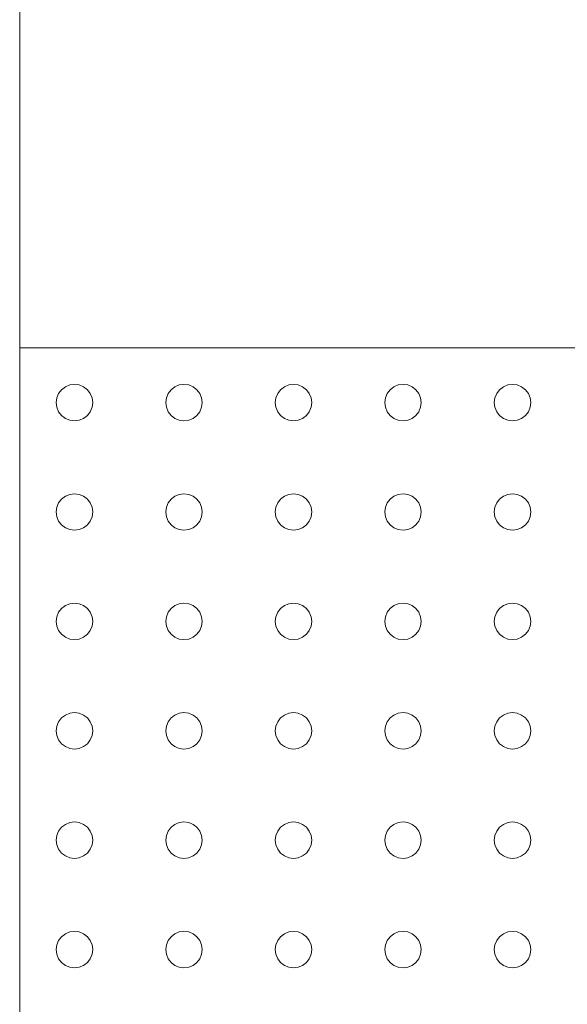
# Model space of a CAD drawing. Units: millimetres. Extents: x 111.2 to 170.3, y 67.1 to 147.
# Drawn here: x 135.7 to 136.1, y 100 to 100.7 of the extents above; entities that cross this region are included whole.
import ezdxf

# ---------------------------------------------------------------- set-up
doc = ezdxf.new("R2010")
doc.units = ezdxf.units.MM
doc.header["$MEASUREMENT"] = 0
doc.layers.add('Ebene 1', color=7, linetype='Continuous', lineweight=0)

# ---------------------------------------------------------------- blocks, each defined once
blk = doc.blocks.new('Block_0')
at = {"layer": 'Ebene 1', "color": 7, "lineweight": 9}
for p, q in [((135.73034, 90.86091), (135.73034, 101.36091)), ((135.73034, 100.46091), (136.48034, 100.46091)), ((135.75901, 100.43225), (135.76159, 100.43423)), ((135.76159, 100.43423), (135.76461, 100.43548)), ((135.76461, 100.43548), (135.76784, 100.43591)), ((135.76784, 100.43591), (135.77108, 100.43548)), ((135.77108, 100.43548), (135.77409, 100.43423)), ((135.77409, 100.43423), (135.77668, 100.43225)), ((135.83401, 100.43225), (135.83659, 100.43423)), ((135.83659, 100.43423), (135.83961, 100.43548)), ((135.83961, 100.43548), (135.84284, 100.43591)), ((135.84284, 100.43591), (135.84608, 100.43548)), ((135.84608, 100.43548), (135.84909, 100.43423)), ((135.84909, 100.43423), (135.85168, 100.43225)), ((135.90901, 100.43225), (135.91159, 100.43423)), ((135.91159, 100.43423), (135.91461, 100.43548)), ((135.91461, 100.43548), (135.91784, 100.43591)), ((135.91784, 100.43591), (135.92108, 100.43548)), ((135.92108, 100.43548), (135.92409, 100.43423)), ((135.92409, 100.43423), (135.92668, 100.43225)), ((135.98401, 100.43225), (135.98659, 100.43423)), ((135.98659, 100.43423), (135.98961, 100.43548)), ((135.98961, 100.43548), (135.99284, 100.43591)), ((135.99284, 100.43591), (135.99608, 100.43548)), ((135.99608, 100.43548), (135.99909, 100.43423)), ((135.99909, 100.43423), (136.00168, 100.43225)), ((136.05901, 100.43225), (136.06159, 100.43423)), ((136.06159, 100.43423), (136.06461, 100.43548)), ((136.06461, 100.43548), (136.06784, 100.43591)), ((136.06784, 100.43591), (136.07108, 100.43548)), ((136.07108, 100.43548), (136.07409, 100.43423)), ((136.07409, 100.43423), (136.07668, 100.43225)), ((135.75534, 100.42341), (135.75577, 100.42664)), ((135.75577, 100.42664), (135.75702, 100.42966)), ((135.75702, 100.42966), (135.75901, 100.43225)), ((135.77668, 100.43225), (135.77867, 100.42966)), ((135.77867, 100.42966), (135.77992, 100.42664)), ((135.77992, 100.42664), (135.78034, 100.42341)), ((135.83034, 100.42341), (135.83077, 100.42664)), ((135.83077, 100.42664), (135.83202, 100.42966)), ((135.83202, 100.42966), (135.83401, 100.43225)), ((135.85168, 100.43225), (135.85367, 100.42966)), ((135.85367, 100.42966), (135.85492, 100.42664)), ((135.85492, 100.42664), (135.85534, 100.42341)), ((135.90534, 100.42341), (135.90577, 100.42664)), ((135.90577, 100.42664), (135.90702, 100.42966)), ((135.90702, 100.42966), (135.90901, 100.43225)), ((135.92668, 100.43225), (135.92867, 100.42966)), ((135.92867, 100.42966), (135.92992, 100.42664)), ((135.92992, 100.42664), (135.93034, 100.42341)), ((135.98034, 100.42341), (135.98077, 100.42664)), ((135.98077, 100.42664), (135.98202, 100.42966)), ((135.98202, 100.42966), (135.98401, 100.43225)), ((136.00168, 100.43225), (136.00367, 100.42966)), ((136.00367, 100.42966), (136.00492, 100.42664)), ((136.00492, 100.42664), (136.00534, 100.42341)), ((136.05534, 100.42341), (136.05577, 100.42664)), ((136.05577, 100.42664), (136.05702, 100.42966)), ((136.05702, 100.42966), (136.05901, 100.43225)), ((136.07668, 100.43225), (136.07867, 100.42966)), ((136.07867, 100.42966), (136.07992, 100.42664)), ((136.07992, 100.42664), (136.08034, 100.42341)), ((135.75577, 100.42017), (135.75534, 100.42341)), ((135.75702, 100.41716), (135.75577, 100.42017)), ((135.77992, 100.42017), (135.77867, 100.41716)), ((135.78034, 100.42341), (135.77992, 100.42017)), ((135.83077, 100.42017), (135.83034, 100.42341)), ((135.83202, 100.41716), (135.83077, 100.42017)), ((135.85492, 100.42017), (135.85367, 100.41716)), ((135.85534, 100.42341), (135.85492, 100.42017)), ((135.90577, 100.42017), (135.90534, 100.42341)), ((135.90702, 100.41716), (135.90577, 100.42017)), ((135.92992, 100.42017), (135.92867, 100.41716)), ((135.93034, 100.42341), (135.92992, 100.42017)), ((135.98077, 100.42017), (135.98034, 100.42341)), ((135.98202, 100.41716), (135.98077, 100.42017)), ((136.00492, 100.42017), (136.00367, 100.41716)), ((136.00534, 100.42341), (136.00492, 100.42017)), ((136.05577, 100.42017), (136.05534, 100.42341)), ((136.05702, 100.41716), (136.05577, 100.42017)), ((136.07992, 100.42017), (136.07867, 100.41716)), ((136.08034, 100.42341), (136.07992, 100.42017)), ((135.75901, 100.41457), (135.75702, 100.41716)), ((135.76159, 100.41258), (135.75901, 100.41457)), ((135.77668, 100.41457), (135.77409, 100.41258)), ((135.77867, 100.41716), (135.77668, 100.41457)), ((135.83401, 100.41457), (135.83202, 100.41716)), ((135.83659, 100.41258), (135.83401, 100.41457)), ((135.85168, 100.41457), (135.84909, 100.41258)), ((135.85367, 100.41716), (135.85168, 100.41457)), ((135.90901, 100.41457), (135.90702, 100.41716)), ((135.91159, 100.41258), (135.90901, 100.41457)), ((135.92668, 100.41457), (135.92409, 100.41258)), ((135.92867, 100.41716), (135.92668, 100.41457)), ((135.98401, 100.41457), (135.98202, 100.41716)), ((135.98659, 100.41258), (135.98401, 100.41457)), ((136.00168, 100.41457), (135.99909, 100.41258)), ((136.00367, 100.41716), (136.00168, 100.41457)), ((136.05901, 100.41457), (136.05702, 100.41716)), ((136.06159, 100.41258), (136.05901, 100.41457)), ((136.07668, 100.41457), (136.07409, 100.41258)), ((136.07867, 100.41716), (136.07668, 100.41457)), ((135.76461, 100.41133), (135.76159, 100.41258)), ((135.76784, 100.41091), (135.76461, 100.41133)), ((135.77108, 100.41133), (135.76784, 100.41091)), ((135.77409, 100.41258), (135.77108, 100.41133)), ((135.83961, 100.41133), (135.83659, 100.41258)), ((135.84284, 100.41091), (135.83961, 100.41133)), ((135.84608, 100.41133), (135.84284, 100.41091)), ((135.84909, 100.41258), (135.84608, 100.41133)), ((135.91461, 100.41133), (135.91159, 100.41258)), ((135.91784, 100.41091), (135.91461, 100.41133)), ((135.92108, 100.41133), (135.91784, 100.41091)), ((135.92409, 100.41258), (135.92108, 100.41133)), ((135.98961, 100.41133), (135.98659, 100.41258)), ((135.99284, 100.41091), (135.98961, 100.41133)), ((135.99608, 100.41133), (135.99284, 100.41091)), ((135.99909, 100.41258), (135.99608, 100.41133)), ((136.06461, 100.41133), (136.06159, 100.41258)), ((136.06784, 100.41091), (136.06461, 100.41133)), ((136.07108, 100.41133), (136.06784, 100.41091)), ((136.07409, 100.41258), (136.07108, 100.41133)), ((135.75901, 100.35725), (135.76159, 100.35923)), ((135.76159, 100.35923), (135.76461, 100.36048)), ((135.76461, 100.36048), (135.76784, 100.36091)), ((135.76784, 100.36091), (135.77108, 100.36048)), ((135.77108, 100.36048), (135.77409, 100.35923)), ((135.77409, 100.35923), (135.77668, 100.35725)), ((135.83401, 100.35725), (135.83659, 100.35923)), ((135.83659, 100.35923), (135.83961, 100.36048)), ((135.83961, 100.36048), (135.84284, 100.36091)), ((135.84284, 100.36091), (135.84608, 100.36048)), ((135.84608, 100.36048), (135.84909, 100.35923)), ((135.84909, 100.35923), (135.85168, 100.35725)), ((135.90901, 100.35725), (135.91159, 100.35923)), ((135.91159, 100.35923), (135.91461, 100.36048)), ((135.91461, 100.36048), (135.91784, 100.36091)), ((135.91784, 100.36091), (135.92108, 100.36048)), ((135.92108, 100.36048), (135.92409, 100.35923)), ((135.92409, 100.35923), (135.92668, 100.35725)), ((135.98401, 100.35725), (135.98659, 100.35923)), ((135.98659, 100.35923), (135.98961, 100.36048)), ((135.98961, 100.36048), (135.99284, 100.36091)), ((135.99284, 100.36091), (135.99608, 100.36048)), ((135.99608, 100.36048), (135.99909, 100.35923)), ((135.99909, 100.35923), (136.00168, 100.35725)), ((136.05901, 100.35725), (136.06159, 100.35923)), ((136.06159, 100.35923), (136.06461, 100.36048)), ((136.06461, 100.36048), (136.06784, 100.36091)), ((136.06784, 100.36091), (136.07108, 100.36048)), ((136.07108, 100.36048), (136.07409, 100.35923)), ((136.07409, 100.35923), (136.07668, 100.35725)), ((135.75577, 100.35164), (135.75702, 100.35466)), ((135.75702, 100.35466), (135.75901, 100.35725)), ((135.77668, 100.35725), (135.77867, 100.35466)), ((135.77867, 100.35466), (135.77992, 100.35164)), ((135.83077, 100.35164), (135.83202, 100.35466)), ((135.83202, 100.35466), (135.83401, 100.35725)), ((135.85168, 100.35725), (135.85367, 100.35466)), ((135.85367, 100.35466), (135.85492, 100.35164)), ((135.90577, 100.35164), (135.90702, 100.35466)), ((135.90702, 100.35466), (135.90901, 100.35725)), ((135.92668, 100.35725), (135.92867, 100.35466)), ((135.92867, 100.35466), (135.92992, 100.35164)), ((135.98077, 100.35164), (135.98202, 100.35466)), ((135.98202, 100.35466), (135.98401, 100.35725)), ((136.00168, 100.35725), (136.00367, 100.35466)), ((136.00367, 100.35466), (136.00492, 100.35164)), ((136.05577, 100.35164), (136.05702, 100.35466)), ((136.05702, 100.35466), (136.05901, 100.35725)), ((136.07668, 100.35725), (136.07867, 100.35466)), ((136.07867, 100.35466), (136.07992, 100.35164)), ((135.75534, 100.34841), (135.75577, 100.35164)), ((135.75577, 100.34517), (135.75534, 100.34841)), ((135.77992, 100.35164), (135.78034, 100.34841)), ((135.78034, 100.34841), (135.77992, 100.34517)), ((135.83034, 100.34841), (135.83077, 100.35164)), ((135.83077, 100.34517), (135.83034, 100.34841)), ((135.85492, 100.35164), (135.85534, 100.34841)), ((135.85534, 100.34841), (135.85492, 100.34517)), ((135.90534, 100.34841), (135.90577, 100.35164)), ((135.90577, 100.34517), (135.90534, 100.34841)), ((135.92992, 100.35164), (135.93034, 100.34841)), ((135.93034, 100.34841), (135.92992, 100.34517)), ((135.98034, 100.34841), (135.98077, 100.35164)), ((135.98077, 100.34517), (135.98034, 100.34841)), ((136.00492, 100.35164), (136.00534, 100.34841)), ((136.00534, 100.34841), (136.00492, 100.34517)), ((136.05534, 100.34841), (136.05577, 100.35164)), ((136.05577, 100.34517), (136.05534, 100.34841)), ((136.07992, 100.35164), (136.08034, 100.34841)), ((136.08034, 100.34841), (136.07992, 100.34517)), ((135.75702, 100.34216), (135.75577, 100.34517)), ((135.75901, 100.33957), (135.75702, 100.34216)), ((135.76159, 100.33758), (135.75901, 100.33957)), ((135.77668, 100.33957), (135.77409, 100.33758)), ((135.77867, 100.34216), (135.77668, 100.33957)), ((135.77992, 100.34517), (135.77867, 100.34216)), ((135.83202, 100.34216), (135.83077, 100.34517)), ((135.83401, 100.33957), (135.83202, 100.34216)), ((135.83659, 100.33758), (135.83401, 100.33957)), ((135.85168, 100.33957), (135.84909, 100.33758)), ((135.85367, 100.34216), (135.85168, 100.33957)), ((135.85492, 100.34517), (135.85367, 100.34216)), ((135.90702, 100.34216), (135.90577, 100.34517)), ((135.90901, 100.33957), (135.90702, 100.34216)), ((135.91159, 100.33758), (135.90901, 100.33957)), ((135.92668, 100.33957), (135.92409, 100.33758)), ((135.92867, 100.34216), (135.92668, 100.33957)), ((135.92992, 100.34517), (135.92867, 100.34216)), ((135.98202, 100.34216), (135.98077, 100.34517)), ((135.98401, 100.33957), (135.98202, 100.34216)), ((135.98659, 100.33758), (135.98401, 100.33957)), ((136.00168, 100.33957), (135.99909, 100.33758)), ((136.00367, 100.34216), (136.00168, 100.33957)), ((136.00492, 100.34517), (136.00367, 100.34216)), ((136.05702, 100.34216), (136.05577, 100.34517)), ((136.05901, 100.33957), (136.05702, 100.34216)), ((136.06159, 100.33758), (136.05901, 100.33957)), ((136.07668, 100.33957), (136.07409, 100.33758)), ((136.07867, 100.34216), (136.07668, 100.33957)), ((136.07992, 100.34517), (136.07867, 100.34216)), ((135.76461, 100.33633), (135.76159, 100.33758)), ((135.76784, 100.33591), (135.76461, 100.33633)), ((135.77108, 100.33633), (135.76784, 100.33591)), ((135.77409, 100.33758), (135.77108, 100.33633)), ((135.83961, 100.33633), (135.83659, 100.33758)), ((135.84284, 100.33591), (135.83961, 100.33633)), ((135.84608, 100.33633), (135.84284, 100.33591)), ((135.84909, 100.33758), (135.84608, 100.33633)), ((135.91461, 100.33633), (135.91159, 100.33758)), ((135.91784, 100.33591), (135.91461, 100.33633)), ((135.92108, 100.33633), (135.91784, 100.33591)), ((135.92409, 100.33758), (135.92108, 100.33633)), ((135.98961, 100.33633), (135.98659, 100.33758)), ((135.99284, 100.33591), (135.98961, 100.33633)), ((135.99608, 100.33633), (135.99284, 100.33591)), ((135.99909, 100.33758), (135.99608, 100.33633)), ((136.06461, 100.33633), (136.06159, 100.33758)), ((136.06784, 100.33591), (136.06461, 100.33633)), ((136.07108, 100.33633), (136.06784, 100.33591)), ((136.07409, 100.33758), (136.07108, 100.33633)), ((135.76159, 100.28423), (135.76461, 100.28548)), ((135.76461, 100.28548), (135.76784, 100.28591)), ((135.76784, 100.28591), (135.77108, 100.28548)), ((135.77108, 100.28548), (135.77409, 100.28423)), ((135.83659, 100.28423), (135.83961, 100.28548)), ((135.83961, 100.28548), (135.84284, 100.28591)), ((135.84284, 100.28591), (135.84608, 100.28548)), ((135.84608, 100.28548), (135.84909, 100.28423)), ((135.91159, 100.28423), (135.91461, 100.28548)), ((135.91461, 100.28548), (135.91784, 100.28591)), ((135.91784, 100.28591), (135.92108, 100.28548)), ((135.92108, 100.28548), (135.92409, 100.28423)), ((135.98659, 100.28423), (135.98961, 100.28548)), ((135.98961, 100.28548), (135.99284, 100.28591)), ((135.99284, 100.28591), (135.99608, 100.28548)), ((135.99608, 100.28548), (135.99909, 100.28423)), ((136.06159, 100.28423), (136.06461, 100.28548)), ((136.06461, 100.28548), (136.06784, 100.28591)), ((136.06784, 100.28591), (136.07108, 100.28548)), ((136.07108, 100.28548), (136.07409, 100.28423)), ((135.75577, 100.27664), (135.75702, 100.27966)), ((135.75702, 100.27966), (135.75901, 100.28225)), ((135.75901, 100.28225), (135.76159, 100.28423)), ((135.77409, 100.28423), (135.77668, 100.28225)), ((135.77668, 100.28225), (135.77867, 100.27966)), ((135.77867, 100.27966), (135.77992, 100.27664)), ((135.83077, 100.27664), (135.83202, 100.27966)), ((135.83202, 100.27966), (135.83401, 100.28225)), ((135.83401, 100.28225), (135.83659, 100.28423)), ((135.84909, 100.28423), (135.85168, 100.28225)), ((135.85168, 100.28225), (135.85367, 100.27966)), ((135.85367, 100.27966), (135.85492, 100.27664)), ((135.90577, 100.27664), (135.90702, 100.27966)), ((135.90702, 100.27966), (135.90901, 100.28225)), ((135.90901, 100.28225), (135.91159, 100.28423)), ((135.92409, 100.28423), (135.92668, 100.28225)), ((135.92668, 100.28225), (135.92867, 100.27966)), ((135.92867, 100.27966), (135.92992, 100.27664)), ((135.98077, 100.27664), (135.98202, 100.27966)), ((135.98202, 100.27966), (135.98401, 100.28225)), ((135.98401, 100.28225), (135.98659, 100.28423)), ((135.99909, 100.28423), (136.00168, 100.28225)), ((136.00168, 100.28225), (136.00367, 100.27966)), ((136.00367, 100.27966), (136.00492, 100.27664)), ((136.05577, 100.27664), (136.05702, 100.27966)), ((136.05702, 100.27966), (136.05901, 100.28225)), ((136.05901, 100.28225), (136.06159, 100.28423)), ((136.07409, 100.28423), (136.07668, 100.28225)), ((136.07668, 100.28225), (136.07867, 100.27966)), ((136.07867, 100.27966), (136.07992, 100.27664)), ((135.75534, 100.27341), (135.75577, 100.27664)), ((135.75577, 100.27017), (135.75534, 100.27341)), ((135.77992, 100.27664), (135.78034, 100.27341)), ((135.78034, 100.27341), (135.77992, 100.27017)), ((135.83034, 100.27341), (135.83077, 100.27664)), ((135.83077, 100.27017), (135.83034, 100.27341)), ((135.85492, 100.27664), (135.85534, 100.27341)), ((135.85534, 100.27341), (135.85492, 100.27017)), ((135.90534, 100.27341), (135.90577, 100.27664)), ((135.90577, 100.27017), (135.90534, 100.27341)), ((135.92992, 100.27664), (135.93034, 100.27341)), ((135.93034, 100.27341), (135.92992, 100.27017)), ((135.98034, 100.27341), (135.98077, 100.27664)), ((135.98077, 100.27017), (135.98034, 100.27341)), ((136.00492, 100.27664), (136.00534, 100.27341)), ((136.00534, 100.27341), (136.00492, 100.27017)), ((136.05534, 100.27341), (136.05577, 100.27664)), ((136.05577, 100.27017), (136.05534, 100.27341)), ((136.07992, 100.27664), (136.08034, 100.27341)), ((136.08034, 100.27341), (136.07992, 100.27017)), ((135.75702, 100.26716), (135.75577, 100.27017)), ((135.75901, 100.26457), (135.75702, 100.26716)), ((135.76159, 100.26258), (135.75901, 100.26457)), ((135.77668, 100.26457), (135.77409, 100.26258)), ((135.77867, 100.26716), (135.77668, 100.26457)), ((135.77992, 100.27017), (135.77867, 100.26716)), ((135.83202, 100.26716), (135.83077, 100.27017)), ((135.83401, 100.26457), (135.83202, 100.26716)), ((135.83659, 100.26258), (135.83401, 100.26457)), ((135.85168, 100.26457), (135.84909, 100.26258)), ((135.85367, 100.26716), (135.85168, 100.26457)), ((135.85492, 100.27017), (135.85367, 100.26716)), ((135.90702, 100.26716), (135.90577, 100.27017)), ((135.90901, 100.26457), (135.90702, 100.26716)), ((135.91159, 100.26258), (135.90901, 100.26457)), ((135.92668, 100.26457), (135.92409, 100.26258)), ((135.92867, 100.26716), (135.92668, 100.26457)), ((135.92992, 100.27017), (135.92867, 100.26716)), ((135.98202, 100.26716), (135.98077, 100.27017)), ((135.98401, 100.26457), (135.98202, 100.26716)), ((135.98659, 100.26258), (135.98401, 100.26457)), ((136.00168, 100.26457), (135.99909, 100.26258)), ((136.00367, 100.26716), (136.00168, 100.26457)), ((136.00492, 100.27017), (136.00367, 100.26716)), ((136.05702, 100.26716), (136.05577, 100.27017)), ((136.05901, 100.26457), (136.05702, 100.26716)), ((136.06159, 100.26258), (136.05901, 100.26457)), ((136.07668, 100.26457), (136.07409, 100.26258)), ((136.07867, 100.26716), (136.07668, 100.26457)), ((136.07992, 100.27017), (136.07867, 100.26716)), ((135.76461, 100.26133), (135.76159, 100.26258)), ((135.76784, 100.26091), (135.76461, 100.26133)), ((135.77108, 100.26133), (135.76784, 100.26091)), ((135.77409, 100.26258), (135.77108, 100.26133)), ((135.83961, 100.26133), (135.83659, 100.26258)), ((135.84284, 100.26091), (135.83961, 100.26133)), ((135.84608, 100.26133), (135.84284, 100.26091)), ((135.84909, 100.26258), (135.84608, 100.26133)), ((135.91461, 100.26133), (135.91159, 100.26258)), ((135.91784, 100.26091), (135.91461, 100.26133)), ((135.92108, 100.26133), (135.91784, 100.26091)), ((135.92409, 100.26258), (135.92108, 100.26133)), ((135.98961, 100.26133), (135.98659, 100.26258)), ((135.99284, 100.26091), (135.98961, 100.26133)), ((135.99608, 100.26133), (135.99284, 100.26091)), ((135.99909, 100.26258), (135.99608, 100.26133)), ((136.06461, 100.26133), (136.06159, 100.26258)), ((136.06784, 100.26091), (136.06461, 100.26133)), ((136.07108, 100.26133), (136.06784, 100.26091)), ((136.07409, 100.26258), (136.07108, 100.26133)), ((135.76461, 100.21048), (135.76784, 100.21091)), ((135.76784, 100.21091), (135.77108, 100.21048)), ((135.83961, 100.21048), (135.84284, 100.21091)), ((135.84284, 100.21091), (135.84608, 100.21048)), ((135.91461, 100.21048), (135.91784, 100.21091)), ((135.91784, 100.21091), (135.92108, 100.21048)), ((135.98961, 100.21048), (135.99284, 100.21091)), ((135.99284, 100.21091), (135.99608, 100.21048)), ((136.06461, 100.21048), (136.06784, 100.21091)), ((136.06784, 100.21091), (136.07108, 100.21048)), ((135.75577, 100.20164), (135.75702, 100.20466)), ((135.75702, 100.20466), (135.75901, 100.20725)), ((135.75901, 100.20725), (135.76159, 100.20923)), ((135.76159, 100.20923), (135.76461, 100.21048)), ((135.77108, 100.21048), (135.77409, 100.20923)), ((135.77409, 100.20923), (135.77668, 100.20725)), ((135.77668, 100.20725), (135.77867, 100.20466)), ((135.77867, 100.20466), (135.77992, 100.20164)), ((135.83077, 100.20164), (135.83202, 100.20466)), ((135.83202, 100.20466), (135.83401, 100.20725)), ((135.83401, 100.20725), (135.83659, 100.20923)), ((135.83659, 100.20923), (135.83961, 100.21048)), ((135.84608, 100.21048), (135.84909, 100.20923)), ((135.84909, 100.20923), (135.85168, 100.20725)), ((135.85168, 100.20725), (135.85367, 100.20466)), ((135.85367, 100.20466), (135.85492, 100.20164)), ((135.90577, 100.20164), (135.90702, 100.20466)), ((135.90702, 100.20466), (135.90901, 100.20725)), ((135.90901, 100.20725), (135.91159, 100.20923)), ((135.91159, 100.20923), (135.91461, 100.21048)), ((135.92108, 100.21048), (135.92409, 100.20923)), ((135.92409, 100.20923), (135.92668, 100.20725)), ((135.92668, 100.20725), (135.92867, 100.20466)), ((135.92867, 100.20466), (135.92992, 100.20164)), ((135.98077, 100.20164), (135.98202, 100.20466)), ((135.98202, 100.20466), (135.98401, 100.20725)), ((135.98401, 100.20725), (135.98659, 100.20923)), ((135.98659, 100.20923), (135.98961, 100.21048)), ((135.99608, 100.21048), (135.99909, 100.20923)), ((135.99909, 100.20923), (136.00168, 100.20725)), ((136.00168, 100.20725), (136.00367, 100.20466)), ((136.00367, 100.20466), (136.00492, 100.20164)), ((136.05577, 100.20164), (136.05702, 100.20466)), ((136.05702, 100.20466), (136.05901, 100.20725)), ((136.05901, 100.20725), (136.06159, 100.20923)), ((136.06159, 100.20923), (136.06461, 100.21048)), ((136.07108, 100.21048), (136.07409, 100.20923)), ((136.07409, 100.20923), (136.07668, 100.20725)), ((136.07668, 100.20725), (136.07867, 100.20466)), ((136.07867, 100.20466), (136.07992, 100.20164)), ((135.75534, 100.19841), (135.75577, 100.20164)), ((135.75577, 100.19517), (135.75534, 100.19841)), ((135.77992, 100.20164), (135.78034, 100.19841)), ((135.78034, 100.19841), (135.77992, 100.19517)), ((135.83034, 100.19841), (135.83077, 100.20164)), ((135.83077, 100.19517), (135.83034, 100.19841)), ((135.85492, 100.20164), (135.85534, 100.19841)), ((135.85534, 100.19841), (135.85492, 100.19517)), ((135.90534, 100.19841), (135.90577, 100.20164)), ((135.90577, 100.19517), (135.90534, 100.19841)), ((135.92992, 100.20164), (135.93034, 100.19841)), ((135.93034, 100.19841), (135.92992, 100.19517)), ((135.98034, 100.19841), (135.98077, 100.20164)), ((135.98077, 100.19517), (135.98034, 100.19841)), ((136.00492, 100.20164), (136.00534, 100.19841)), ((136.00534, 100.19841), (136.00492, 100.19517)), ((136.05534, 100.19841), (136.05577, 100.20164)), ((136.05577, 100.19517), (136.05534, 100.19841)), ((136.07992, 100.20164), (136.08034, 100.19841)), ((136.08034, 100.19841), (136.07992, 100.19517)), ((135.75702, 100.19216), (135.75577, 100.19517)), ((135.75901, 100.18957), (135.75702, 100.19216)), ((135.77867, 100.19216), (135.77668, 100.18957)), ((135.77992, 100.19517), (135.77867, 100.19216)), ((135.83202, 100.19216), (135.83077, 100.19517)), ((135.83401, 100.18957), (135.83202, 100.19216)), ((135.85367, 100.19216), (135.85168, 100.18957)), ((135.85492, 100.19517), (135.85367, 100.19216)), ((135.90702, 100.19216), (135.90577, 100.19517)), ((135.90901, 100.18957), (135.90702, 100.19216)), ((135.92867, 100.19216), (135.92668, 100.18957)), ((135.92992, 100.19517), (135.92867, 100.19216)), ((135.98202, 100.19216), (135.98077, 100.19517)), ((135.98401, 100.18957), (135.98202, 100.19216)), ((136.00367, 100.19216), (136.00168, 100.18957)), ((136.00492, 100.19517), (136.00367, 100.19216)), ((136.05702, 100.19216), (136.05577, 100.19517)), ((136.05901, 100.18957), (136.05702, 100.19216)), ((136.07867, 100.19216), (136.07668, 100.18957)), ((136.07992, 100.19517), (136.07867, 100.19216)), ((135.76159, 100.18758), (135.75901, 100.18957)), ((135.76461, 100.18633), (135.76159, 100.18758)), ((135.76784, 100.18591), (135.76461, 100.18633)), ((135.77108, 100.18633), (135.76784, 100.18591)), ((135.77409, 100.18758), (135.77108, 100.18633)), ((135.77668, 100.18957), (135.77409, 100.18758)), ((135.83659, 100.18758), (135.83401, 100.18957)), ((135.83961, 100.18633), (135.83659, 100.18758)), ((135.84284, 100.18591), (135.83961, 100.18633)), ((135.84608, 100.18633), (135.84284, 100.18591)), ((135.84909, 100.18758), (135.84608, 100.18633)), ((135.85168, 100.18957), (135.84909, 100.18758)), ((135.91159, 100.18758), (135.90901, 100.18957)), ((135.91461, 100.18633), (135.91159, 100.18758)), ((135.91784, 100.18591), (135.91461, 100.18633)), ((135.92108, 100.18633), (135.91784, 100.18591)), ((135.92409, 100.18758), (135.92108, 100.18633)), ((135.92668, 100.18957), (135.92409, 100.18758)), ((135.98659, 100.18758), (135.98401, 100.18957)), ((135.98961, 100.18633), (135.98659, 100.18758)), ((135.99284, 100.18591), (135.98961, 100.18633)), ((135.99608, 100.18633), (135.99284, 100.18591)), ((135.99909, 100.18758), (135.99608, 100.18633)), ((136.00168, 100.18957), (135.99909, 100.18758)), ((136.06159, 100.18758), (136.05901, 100.18957)), ((136.06461, 100.18633), (136.06159, 100.18758)), ((136.06784, 100.18591), (136.06461, 100.18633)), ((136.07108, 100.18633), (136.06784, 100.18591)), ((136.07409, 100.18758), (136.07108, 100.18633)), ((136.07668, 100.18957), (136.07409, 100.18758)), ((135.75577, 100.12664), (135.75702, 100.12966)), ((135.75702, 100.12966), (135.75901, 100.13225)), ((135.75901, 100.13225), (135.76159, 100.13423)), ((135.76159, 100.13423), (135.76461, 100.13548)), ((135.76461, 100.13548), (135.76784, 100.13591)), ((135.76784, 100.13591), (135.77108, 100.13548)), ((135.77108, 100.13548), (135.77409, 100.13423)), ((135.77409, 100.13423), (135.77668, 100.13225)), ((135.77668, 100.13225), (135.77867, 100.12966)), ((135.77867, 100.12966), (135.77992, 100.12664)), ((135.83077, 100.12664), (135.83202, 100.12966)), ((135.83202, 100.12966), (135.83401, 100.13225)), ((135.83401, 100.13225), (135.83659, 100.13423)), ((135.83659, 100.13423), (135.83961, 100.13548)), ((135.83961, 100.13548), (135.84284, 100.13591)), ((135.84284, 100.13591), (135.84608, 100.13548)), ((135.84608, 100.13548), (135.84909, 100.13423)), ((135.84909, 100.13423), (135.85168, 100.13225)), ((135.85168, 100.13225), (135.85367, 100.12966)), ((135.85367, 100.12966), (135.85492, 100.12664)), ((135.90577, 100.12664), (135.90702, 100.12966)), ((135.90702, 100.12966), (135.90901, 100.13225)), ((135.90901, 100.13225), (135.91159, 100.13423)), ((135.91159, 100.13423), (135.91461, 100.13548)), ((135.91461, 100.13548), (135.91784, 100.13591)), ((135.91784, 100.13591), (135.92108, 100.13548)), ((135.92108, 100.13548), (135.92409, 100.13423)), ((135.92409, 100.13423), (135.92668, 100.13225)), ((135.92668, 100.13225), (135.92867, 100.12966)), ((135.92867, 100.12966), (135.92992, 100.12664)), ((135.98077, 100.12664), (135.98202, 100.12966)), ((135.98202, 100.12966), (135.98401, 100.13225)), ((135.98401, 100.13225), (135.98659, 100.13423)), ((135.98659, 100.13423), (135.98961, 100.13548)), ((135.98961, 100.13548), (135.99284, 100.13591)), ((135.99284, 100.13591), (135.99608, 100.13548)), ((135.99608, 100.13548), (135.99909, 100.13423)), ((135.99909, 100.13423), (136.00168, 100.13225)), ((136.00168, 100.13225), (136.00367, 100.12966)), ((136.00367, 100.12966), (136.00492, 100.12664)), ((136.05577, 100.12664), (136.05702, 100.12966)), ((136.05702, 100.12966), (136.05901, 100.13225)), ((136.05901, 100.13225), (136.06159, 100.13423)), ((136.06159, 100.13423), (136.06461, 100.13548)), ((136.06461, 100.13548), (136.06784, 100.13591)), ((136.06784, 100.13591), (136.07108, 100.13548)), ((136.07108, 100.13548), (136.07409, 100.13423)), ((136.07409, 100.13423), (136.07668, 100.13225)), ((136.07668, 100.13225), (136.07867, 100.12966)), ((136.07867, 100.12966), (136.07992, 100.12664)), ((135.75534, 100.12341), (135.75577, 100.12664)), ((135.75577, 100.12017), (135.75534, 100.12341)), ((135.77992, 100.12664), (135.78034, 100.12341)), ((135.78034, 100.12341), (135.77992, 100.12017)), ((135.83034, 100.12341), (135.83077, 100.12664)), ((135.83077, 100.12017), (135.83034, 100.12341)), ((135.85492, 100.12664), (135.85534, 100.12341)), ((135.85534, 100.12341), (135.85492, 100.12017)), ((135.90534, 100.12341), (135.90577, 100.12664)), ((135.90577, 100.12017), (135.90534, 100.12341)), ((135.92992, 100.12664), (135.93034, 100.12341)), ((135.93034, 100.12341), (135.92992, 100.12017)), ((135.98034, 100.12341), (135.98077, 100.12664)), ((135.98077, 100.12017), (135.98034, 100.12341)), ((136.00492, 100.12664), (136.00534, 100.12341)), ((136.00534, 100.12341), (136.00492, 100.12017)), ((136.05534, 100.12341), (136.05577, 100.12664)), ((136.05577, 100.12017), (136.05534, 100.12341)), ((136.07992, 100.12664), (136.08034, 100.12341)), ((136.08034, 100.12341), (136.07992, 100.12017)), ((135.75702, 100.11716), (135.75577, 100.12017)), ((135.75901, 100.11457), (135.75702, 100.11716)), ((135.77867, 100.11716), (135.77668, 100.11457)), ((135.77992, 100.12017), (135.77867, 100.11716)), ((135.83202, 100.11716), (135.83077, 100.12017)), ((135.83401, 100.11457), (135.83202, 100.11716)), ((135.85367, 100.11716), (135.85168, 100.11457)), ((135.85492, 100.12017), (135.85367, 100.11716)), ((135.90702, 100.11716), (135.90577, 100.12017)), ((135.90901, 100.11457), (135.90702, 100.11716)), ((135.92867, 100.11716), (135.92668, 100.11457)), ((135.92992, 100.12017), (135.92867, 100.11716)), ((135.98202, 100.11716), (135.98077, 100.12017)), ((135.98401, 100.11457), (135.98202, 100.11716)), ((136.00367, 100.11716), (136.00168, 100.11457)), ((136.00492, 100.12017), (136.00367, 100.11716)), ((136.05702, 100.11716), (136.05577, 100.12017)), ((136.05901, 100.11457), (136.05702, 100.11716)), ((136.07867, 100.11716), (136.07668, 100.11457)), ((136.07992, 100.12017), (136.07867, 100.11716)), ((135.76159, 100.11258), (135.75901, 100.11457)), ((135.76461, 100.11133), (135.76159, 100.11258)), ((135.76784, 100.11091), (135.76461, 100.11133)), ((135.77108, 100.11133), (135.76784, 100.11091)), ((135.77409, 100.11258), (135.77108, 100.11133)), ((135.77668, 100.11457), (135.77409, 100.11258)), ((135.83659, 100.11258), (135.83401, 100.11457)), ((135.83961, 100.11133), (135.83659, 100.11258)), ((135.84284, 100.11091), (135.83961, 100.11133)), ((135.84608, 100.11133), (135.84284, 100.11091)), ((135.84909, 100.11258), (135.84608, 100.11133)), ((135.85168, 100.11457), (135.84909, 100.11258)), ((135.91159, 100.11258), (135.90901, 100.11457)), ((135.91461, 100.11133), (135.91159, 100.11258)), ((135.91784, 100.11091), (135.91461, 100.11133)), ((135.92108, 100.11133), (135.91784, 100.11091)), ((135.92409, 100.11258), (135.92108, 100.11133)), ((135.92668, 100.11457), (135.92409, 100.11258)), ((135.98659, 100.11258), (135.98401, 100.11457)), ((135.98961, 100.11133), (135.98659, 100.11258)), ((135.99284, 100.11091), (135.98961, 100.11133)), ((135.99608, 100.11133), (135.99284, 100.11091)), ((135.99909, 100.11258), (135.99608, 100.11133)), ((136.00168, 100.11457), (135.99909, 100.11258)), ((136.06159, 100.11258), (136.05901, 100.11457)), ((136.06461, 100.11133), (136.06159, 100.11258)), ((136.06784, 100.11091), (136.06461, 100.11133)), ((136.07108, 100.11133), (136.06784, 100.11091)), ((136.07409, 100.11258), (136.07108, 100.11133)), ((136.07668, 100.11457), (136.07409, 100.11258)), ((135.75702, 100.05466), (135.75901, 100.05725)), ((135.75901, 100.05725), (135.76159, 100.05923)), ((135.76159, 100.05923), (135.76461, 100.06048)), ((135.76461, 100.06048), (135.76784, 100.06091)), ((135.76784, 100.06091), (135.77108, 100.06048)), ((135.77108, 100.06048), (135.77409, 100.05923)), ((135.77409, 100.05923), (135.77668, 100.05725)), ((135.77668, 100.05725), (135.77867, 100.05466)), ((135.83202, 100.05466), (135.83401, 100.05725)), ((135.83401, 100.05725), (135.83659, 100.05923)), ((135.83659, 100.05923), (135.83961, 100.06048)), ((135.83961, 100.06048), (135.84284, 100.06091)), ((135.84284, 100.06091), (135.84608, 100.06048)), ((135.84608, 100.06048), (135.84909, 100.05923)), ((135.84909, 100.05923), (135.85168, 100.05725)), ((135.85168, 100.05725), (135.85367, 100.05466)), ((135.90702, 100.05466), (135.90901, 100.05725)), ((135.90901, 100.05725), (135.91159, 100.05923)), ((135.91159, 100.05923), (135.91461, 100.06048)), ((135.91461, 100.06048), (135.91784, 100.06091)), ((135.91784, 100.06091), (135.92108, 100.06048)), ((135.92108, 100.06048), (135.92409, 100.05923)), ((135.92409, 100.05923), (135.92668, 100.05725)), ((135.92668, 100.05725), (135.92867, 100.05466)), ((135.98202, 100.05466), (135.98401, 100.05725)), ((135.98401, 100.05725), (135.98659, 100.05923)), ((135.98659, 100.05923), (135.98961, 100.06048)), ((135.98961, 100.06048), (135.99284, 100.06091)), ((135.99284, 100.06091), (135.99608, 100.06048)), ((135.99608, 100.06048), (135.99909, 100.05923)), ((135.99909, 100.05923), (136.00168, 100.05725)), ((136.00168, 100.05725), (136.00367, 100.05466)), ((136.05702, 100.05466), (136.05901, 100.05725)), ((136.05901, 100.05725), (136.06159, 100.05923)), ((136.06159, 100.05923), (136.06461, 100.06048)), ((136.06461, 100.06048), (136.06784, 100.06091)), ((136.06784, 100.06091), (136.07108, 100.06048)), ((136.07108, 100.06048), (136.07409, 100.05923)), ((136.07409, 100.05923), (136.07668, 100.05725)), ((136.07668, 100.05725), (136.07867, 100.05466)), ((135.75534, 100.04841), (135.75577, 100.05164)), ((135.75577, 100.05164), (135.75702, 100.05466)), ((135.77867, 100.05466), (135.77992, 100.05164)), ((135.77992, 100.05164), (135.78034, 100.04841)), ((135.83034, 100.04841), (135.83077, 100.05164)), ((135.83077, 100.05164), (135.83202, 100.05466)), ((135.85367, 100.05466), (135.85492, 100.05164)), ((135.85492, 100.05164), (135.85534, 100.04841)), ((135.90534, 100.04841), (135.90577, 100.05164)), ((135.90577, 100.05164), (135.90702, 100.05466)), ((135.92867, 100.05466), (135.92992, 100.05164)), ((135.92992, 100.05164), (135.93034, 100.04841)), ((135.98034, 100.04841), (135.98077, 100.05164)), ((135.98077, 100.05164), (135.98202, 100.05466)), ((136.00367, 100.05466), (136.00492, 100.05164)), ((136.00492, 100.05164), (136.00534, 100.04841)), ((136.05534, 100.04841), (136.05577, 100.05164)), ((136.05577, 100.05164), (136.05702, 100.05466)), ((136.07867, 100.05466), (136.07992, 100.05164)), ((136.07992, 100.05164), (136.08034, 100.04841)), ((135.75577, 100.04517), (135.75534, 100.04841)), ((135.75702, 100.04216), (135.75577, 100.04517)), ((135.75901, 100.03957), (135.75702, 100.04216)), ((135.77867, 100.04216), (135.77668, 100.03957)), ((135.77992, 100.04517), (135.77867, 100.04216)), ((135.78034, 100.04841), (135.77992, 100.04517)), ((135.83077, 100.04517), (135.83034, 100.04841)), ((135.83202, 100.04216), (135.83077, 100.04517)), ((135.83401, 100.03957), (135.83202, 100.04216)), ((135.85367, 100.04216), (135.85168, 100.03957)), ((135.85492, 100.04517), (135.85367, 100.04216)), ((135.85534, 100.04841), (135.85492, 100.04517)), ((135.90577, 100.04517), (135.90534, 100.04841)), ((135.90702, 100.04216), (135.90577, 100.04517)), ((135.90901, 100.03957), (135.90702, 100.04216)), ((135.92867, 100.04216), (135.92668, 100.03957)), ((135.92992, 100.04517), (135.92867, 100.04216)), ((135.93034, 100.04841), (135.92992, 100.04517)), ((135.98077, 100.04517), (135.98034, 100.04841)), ((135.98202, 100.04216), (135.98077, 100.04517)), ((135.98401, 100.03957), (135.98202, 100.04216)), ((136.00367, 100.04216), (136.00168, 100.03957)), ((136.00492, 100.04517), (136.00367, 100.04216)), ((136.00534, 100.04841), (136.00492, 100.04517)), ((136.05577, 100.04517), (136.05534, 100.04841)), ((136.05702, 100.04216), (136.05577, 100.04517)), ((136.05901, 100.03957), (136.05702, 100.04216)), ((136.07867, 100.04216), (136.07668, 100.03957)), ((136.07992, 100.04517), (136.07867, 100.04216)), ((136.08034, 100.04841), (136.07992, 100.04517)), ((135.76159, 100.03758), (135.75901, 100.03957)), ((135.76461, 100.03633), (135.76159, 100.03758)), ((135.76784, 100.03591), (135.76461, 100.03633)), ((135.77108, 100.03633), (135.76784, 100.03591)), ((135.77409, 100.03758), (135.77108, 100.03633)), ((135.77668, 100.03957), (135.77409, 100.03758)), ((135.83659, 100.03758), (135.83401, 100.03957)), ((135.83961, 100.03633), (135.83659, 100.03758)), ((135.84284, 100.03591), (135.83961, 100.03633)), ((135.84608, 100.03633), (135.84284, 100.03591)), ((135.84909, 100.03758), (135.84608, 100.03633)), ((135.85168, 100.03957), (135.84909, 100.03758)), ((135.91159, 100.03758), (135.90901, 100.03957)), ((135.91461, 100.03633), (135.91159, 100.03758)), ((135.91784, 100.03591), (135.91461, 100.03633)), ((135.92108, 100.03633), (135.91784, 100.03591)), ((135.92409, 100.03758), (135.92108, 100.03633)), ((135.92668, 100.03957), (135.92409, 100.03758)), ((135.98659, 100.03758), (135.98401, 100.03957)), ((135.98961, 100.03633), (135.98659, 100.03758)), ((135.99284, 100.03591), (135.98961, 100.03633)), ((135.99608, 100.03633), (135.99284, 100.03591)), ((135.99909, 100.03758), (135.99608, 100.03633)), ((136.00168, 100.03957), (135.99909, 100.03758)), ((136.06159, 100.03758), (136.05901, 100.03957)), ((136.06461, 100.03633), (136.06159, 100.03758)), ((136.06784, 100.03591), (136.06461, 100.03633)), ((136.07108, 100.03633), (136.06784, 100.03591)), ((136.07409, 100.03758), (136.07108, 100.03633)), ((136.07668, 100.03957), (136.07409, 100.03758))]:
    blk.add_line(p, q, dxfattribs=at)

msp = doc.modelspace()

# ---------------------------------------------------------------- block references
at = {"layer": 'Ebene 1'}
msp.add_blockref('Block_0', (0, 0), dxfattribs=at)

doc.saveas('drawing.dxf')
